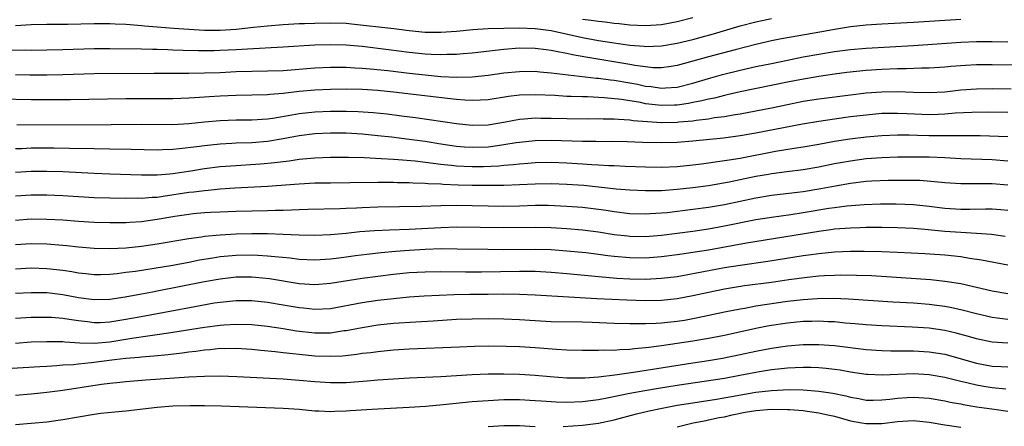
# Model space of a CAD drawing. Units: inches. Extents: x 2577000 to 2580000, y 1554000 to 1557000.
# Drawn here: x 2577380 to 2577505, y 1555241 to 1555292 of the extents above; entities that cross this region are included whole.
import ezdxf

# ---------------------------------------------------------------- set-up
doc = ezdxf.new("R2010")
doc.units = ezdxf.units.IN
doc.header["$MEASUREMENT"] = 0
doc.layers.add('LD25771554_2ft', color=142, linetype='Continuous')

msp = doc.modelspace()

# ---------------------------------------------------------------- linework, layer by layer
at = {"layer": 'LD25771554_2ft'}
for points, elevation in [([(2577499, 1555292.19), (2577497, 1555292.08), (2577493, 1555291.81), (2577489, 1555291.6), (2577487, 1555291.48), (2577485, 1555291.26), (2577483, 1555290.95), (2577481.36, 1555290.64), (2577476.26, 1555289.74), (2577475, 1555289.48), (2577473, 1555289.02), (2577470.37, 1555288.37), (2577467, 1555287.48), (2577463, 1555286.35), (2577462.26, 1555286.26), (2577461, 1555286.07), (2577459.91, 1555286.09), (2577459, 1555286.19), (2577457.62, 1555286.38), (2577457, 1555286.5), (2577451.41, 1555287.41), (2577449.72, 1555287.72), (2577449, 1555287.89), (2577448.05, 1555288.05), (2577447, 1555288.29), (2577446.36, 1555288.36), (2577445, 1555288.54), (2577443, 1555288.56), (2577441, 1555288.41), (2577437, 1555287.94), (2577435.85, 1555287.85), (2577435, 1555287.76), (2577433.75, 1555287.75), (2577433, 1555287.7), (2577431.77, 1555287.77), (2577431, 1555287.79), (2577429, 1555288), (2577426.36, 1555288.36), (2577423, 1555288.76), (2577421, 1555288.96), (2577419, 1555289.01), (2577417, 1555288.94), (2577413, 1555288.68), (2577408.45, 1555288.45), (2577407, 1555288.35), (2577405, 1555288.25), (2577404.24, 1555288.24), (2577402.23, 1555288.23), (2577400.28, 1555288.28), (2577399, 1555288.33), (2577398.35, 1555288.35), (2577397, 1555288.41), (2577396.41, 1555288.41), (2577395, 1555288.46), (2577391, 1555288.5), (2577389, 1555288.49), (2577385, 1555288.36), (2577383, 1555288.31), (2577381, 1555288.29), (2577380.3, 1555288.3), (2577378.27, 1555288.27)], 7500), ([(2577379, 1555291.44), (2577381, 1555291.58), (2577383, 1555291.62), (2577385.63, 1555291.63), (2577389, 1555291.69), (2577391, 1555291.69), (2577391.65, 1555291.65), (2577393, 1555291.61), (2577393.55, 1555291.55), (2577395, 1555291.45), (2577395.4, 1555291.4), (2577399.09, 1555291.09), (2577401, 1555290.96), (2577403, 1555290.87), (2577405, 1555290.86), (2577407.01, 1555290.99), (2577409.24, 1555291.24), (2577411, 1555291.42), (2577413, 1555291.57), (2577415, 1555291.68), (2577415.69, 1555291.69), (2577417, 1555291.74), (2577419, 1555291.78), (2577421, 1555291.72), (2577421.66, 1555291.66), (2577427.05, 1555291.05), (2577429, 1555290.8), (2577431, 1555290.6), (2577433, 1555290.59), (2577435, 1555290.74), (2577437.07, 1555290.93), (2577439, 1555291.05), (2577441, 1555291.12), (2577443, 1555291.15), (2577445, 1555291.08), (2577447, 1555290.8), (2577451, 1555289.91), (2577453, 1555289.55), (2577454.73, 1555289.27), (2577457, 1555288.94), (2577458.8, 1555288.8), (2577459, 1555288.78), (2577461, 1555288.85), (2577463, 1555289.18), (2577465, 1555289.66), (2577466.05, 1555289.95), (2577467.62, 1555290.38), (2577471, 1555291.38), (2577473, 1555291.91), (2577475, 1555292.32)], 7502), ([(2577465, 1555292.43), (2577463, 1555291.9), (2577461, 1555291.53), (2577459, 1555291.38), (2577457, 1555291.48), (2577455.64, 1555291.64), (2577455, 1555291.7), (2577453.86, 1555291.86), (2577453, 1555291.93), (2577452.08, 1555292.08), (2577451, 1555292.22)], 7504), ([(2577379, 1555285.23), (2577380.82, 1555285.18), (2577383, 1555285.17), (2577385, 1555285.21), (2577389, 1555285.34), (2577396.59, 1555285.41), (2577401, 1555285.39), (2577403, 1555285.42), (2577405, 1555285.49), (2577407, 1555285.59), (2577409, 1555285.65), (2577411, 1555285.68), (2577413, 1555285.75), (2577417, 1555286.07), (2577419, 1555286.16), (2577419.84, 1555286.16), (2577421, 1555286.15), (2577422.08, 1555286.08), (2577423, 1555286.04), (2577424.04, 1555285.96), (2577426.28, 1555285.72), (2577429, 1555285.39), (2577431, 1555285.17), (2577433, 1555284.99), (2577435, 1555284.89), (2577437, 1555284.92), (2577439, 1555285.13), (2577441, 1555285.42), (2577443, 1555285.62), (2577445, 1555285.63), (2577445.56, 1555285.56), (2577447, 1555285.44), (2577452.76, 1555284.76), (2577453, 1555284.75), (2577454.54, 1555284.54), (2577455, 1555284.5), (2577457, 1555284.17), (2577457.98, 1555283.98), (2577459, 1555283.76), (2577459.69, 1555283.69), (2577461, 1555283.48), (2577461.54, 1555283.54), (2577463, 1555283.62), (2577465, 1555284.12), (2577467, 1555284.73), (2577468.78, 1555285.22), (2577471, 1555285.77), (2577473, 1555286.22), (2577475, 1555286.64), (2577477, 1555287.06), (2577479, 1555287.45), (2577481, 1555287.81), (2577483, 1555288.14), (2577485, 1555288.4), (2577487, 1555288.57), (2577493, 1555288.9), (2577499, 1555289.31), (2577501, 1555289.4), (2577503, 1555289.43), (2577505, 1555289.37)], 7498), ([(2577505.59, 1555286.41), (2577503, 1555286.47), (2577501, 1555286.44), (2577499.63, 1555286.37), (2577497.76, 1555286.24), (2577497, 1555286.17), (2577495, 1555286.04), (2577494.03, 1555286.03), (2577492.07, 1555285.93), (2577491, 1555285.93), (2577489, 1555285.85), (2577487, 1555285.72), (2577484.54, 1555285.46), (2577483, 1555285.26), (2577481, 1555284.97), (2577478.56, 1555284.56), (2577477, 1555284.26), (2577471.02, 1555283.02), (2577469.36, 1555282.64), (2577469, 1555282.57), (2577467.76, 1555282.24), (2577467, 1555282.1), (2577466.14, 1555281.86), (2577465, 1555281.66), (2577464.46, 1555281.54), (2577463, 1555281.34), (2577462.68, 1555281.32), (2577461, 1555281.28), (2577459, 1555281.52), (2577458.34, 1555281.66), (2577455.96, 1555282.04), (2577453.72, 1555282.28), (2577451.61, 1555282.39), (2577451, 1555282.39), (2577449.55, 1555282.45), (2577449, 1555282.45), (2577447.46, 1555282.54), (2577445, 1555282.65), (2577443, 1555282.59), (2577441.59, 1555282.41), (2577439, 1555282.02), (2577438.05, 1555281.95), (2577437, 1555281.92), (2577436.04, 1555281.96), (2577435, 1555282.04), (2577433.84, 1555282.16), (2577427, 1555282.99), (2577425, 1555283.18), (2577423, 1555283.31), (2577421, 1555283.35), (2577419, 1555283.34), (2577417, 1555283.25), (2577415, 1555283.05), (2577413, 1555282.81), (2577411.31, 1555282.69), (2577411, 1555282.64), (2577409, 1555282.58), (2577407, 1555282.55), (2577405, 1555282.47), (2577403.61, 1555282.39), (2577403, 1555282.34), (2577401.73, 1555282.27), (2577401, 1555282.21), (2577399, 1555282.15), (2577395, 1555282.15), (2577393, 1555282.13), (2577385.98, 1555282.02), (2577383, 1555282), (2577381, 1555282.01), (2577377, 1555282.08)], 7496), ([(2577379.16, 1555278.84), (2577391.14, 1555278.86), (2577395, 1555278.91), (2577399, 1555278.89), (2577401, 1555278.99), (2577403, 1555279.2), (2577405, 1555279.39), (2577407, 1555279.45), (2577409, 1555279.47), (2577411, 1555279.6), (2577411.69, 1555279.69), (2577414.09, 1555280.09), (2577415, 1555280.26), (2577417, 1555280.49), (2577419, 1555280.58), (2577421, 1555280.58), (2577422.53, 1555280.53), (2577424.4, 1555280.4), (2577426.21, 1555280.21), (2577427.99, 1555279.99), (2577429.77, 1555279.77), (2577431.52, 1555279.52), (2577435, 1555279), (2577437, 1555278.79), (2577439, 1555278.84), (2577441.2, 1555279.2), (2577443, 1555279.55), (2577443.58, 1555279.58), (2577445, 1555279.71), (2577445.69, 1555279.69), (2577447, 1555279.68), (2577449, 1555279.62), (2577451.61, 1555279.61), (2577453, 1555279.64), (2577453.61, 1555279.61), (2577455, 1555279.61), (2577455.54, 1555279.54), (2577457, 1555279.47), (2577457.4, 1555279.4), (2577459.24, 1555279.24), (2577461, 1555279.14), (2577463, 1555279.18), (2577463.21, 1555279.21), (2577465, 1555279.36), (2577465.44, 1555279.44), (2577467, 1555279.61), (2577467.75, 1555279.75), (2577469, 1555279.9), (2577470.11, 1555280.11), (2577471, 1555280.24), (2577473, 1555280.6), (2577475, 1555281), (2577477, 1555281.43), (2577479, 1555281.82), (2577481, 1555282.12), (2577485, 1555282.64), (2577487, 1555282.88), (2577489, 1555283.04), (2577491, 1555283.08), (2577493.01, 1555282.99), (2577495, 1555282.92), (2577497, 1555283.04), (2577499, 1555283.27), (2577501, 1555283.42), (2577503, 1555283.46), (2577505.42, 1555283.42)], 7494), ([(2577505, 1555280.41), (2577502.45, 1555280.45), (2577500.42, 1555280.42), (2577498.3, 1555280.3), (2577497, 1555280.17), (2577496.15, 1555280.15), (2577495, 1555280.1), (2577492.21, 1555280.21), (2577491, 1555280.29), (2577489, 1555280.26), (2577487, 1555280.08), (2577485, 1555279.83), (2577483, 1555279.56), (2577481, 1555279.26), (2577478.91, 1555278.91), (2577473, 1555277.77), (2577471, 1555277.42), (2577468.87, 1555277.13), (2577465, 1555276.75), (2577463, 1555276.6), (2577461, 1555276.54), (2577458.6, 1555276.6), (2577456.67, 1555276.67), (2577454.7, 1555276.7), (2577453, 1555276.69), (2577452.7, 1555276.7), (2577451, 1555276.7), (2577447, 1555276.84), (2577445, 1555276.82), (2577443, 1555276.61), (2577442.55, 1555276.55), (2577441, 1555276.29), (2577440.19, 1555276.19), (2577439, 1555276.02), (2577437, 1555275.95), (2577436.01, 1555276.01), (2577435, 1555276.09), (2577433, 1555276.38), (2577431, 1555276.7), (2577429, 1555276.98), (2577426.75, 1555277.25), (2577425, 1555277.44), (2577423, 1555277.63), (2577421, 1555277.76), (2577419, 1555277.79), (2577417, 1555277.7), (2577415, 1555277.44), (2577413, 1555277.06), (2577411, 1555276.73), (2577409, 1555276.57), (2577407, 1555276.5), (2577406.46, 1555276.46), (2577405, 1555276.4), (2577403, 1555276.19), (2577402.04, 1555276.04), (2577399.77, 1555275.77), (2577399, 1555275.7), (2577397.65, 1555275.65), (2577397, 1555275.64), (2577393.71, 1555275.71), (2577391, 1555275.73), (2577389, 1555275.77), (2577385.85, 1555275.85), (2577383.88, 1555275.88), (2577381, 1555275.86), (2577379.8, 1555275.8), (2577379, 1555275.78)], 7492), ([(2577379, 1555272.82), (2577381, 1555272.94), (2577383, 1555272.97), (2577385, 1555272.9), (2577389, 1555272.69), (2577391, 1555272.62), (2577395, 1555272.49), (2577396.48, 1555272.48), (2577397, 1555272.49), (2577398.62, 1555272.62), (2577399, 1555272.67), (2577401.25, 1555273), (2577403, 1555273.28), (2577405, 1555273.53), (2577406.35, 1555273.65), (2577410.11, 1555273.89), (2577411.95, 1555274.05), (2577413, 1555274.2), (2577413.73, 1555274.27), (2577415, 1555274.47), (2577415.5, 1555274.5), (2577417, 1555274.66), (2577419, 1555274.74), (2577421.28, 1555274.72), (2577423.33, 1555274.67), (2577425.43, 1555274.57), (2577427, 1555274.46), (2577427.57, 1555274.43), (2577429.75, 1555274.25), (2577432.02, 1555273.98), (2577433, 1555273.83), (2577434.3, 1555273.7), (2577435, 1555273.61), (2577437, 1555273.53), (2577438.44, 1555273.56), (2577440.35, 1555273.65), (2577441, 1555273.72), (2577442.2, 1555273.8), (2577443, 1555273.9), (2577444.04, 1555273.96), (2577445, 1555274.05), (2577447, 1555274.09), (2577449, 1555274.03), (2577451, 1555273.9), (2577452.19, 1555273.81), (2577453, 1555273.77), (2577454.32, 1555273.68), (2577455, 1555273.66), (2577456.42, 1555273.58), (2577459, 1555273.5), (2577461, 1555273.47), (2577463, 1555273.54), (2577465, 1555273.74), (2577466.1, 1555273.9), (2577467, 1555274), (2577467.85, 1555274.15), (2577469, 1555274.29), (2577469.59, 1555274.41), (2577471, 1555274.62), (2577475.48, 1555275.48), (2577477.87, 1555275.87), (2577479, 1555276.03), (2577481, 1555276.38), (2577483, 1555276.75), (2577484.93, 1555277.07), (2577487, 1555277.33), (2577489, 1555277.49), (2577491, 1555277.55), (2577492.45, 1555277.55), (2577493.51, 1555277.51), (2577495, 1555277.48), (2577496.53, 1555277.47), (2577497, 1555277.49), (2577498.53, 1555277.47), (2577499, 1555277.49), (2577500.54, 1555277.46), (2577501.46, 1555277.46), (2577505, 1555277.34)], 7490), ([(2577379, 1555269.81), (2577381, 1555269.96), (2577383, 1555269.97), (2577385, 1555269.87), (2577389, 1555269.62), (2577391, 1555269.56), (2577393, 1555269.53), (2577394.45, 1555269.55), (2577395, 1555269.54), (2577396.35, 1555269.65), (2577397, 1555269.67), (2577397.76, 1555269.76), (2577401, 1555270.27), (2577401.66, 1555270.34), (2577403, 1555270.52), (2577403.45, 1555270.55), (2577405, 1555270.71), (2577406.84, 1555270.84), (2577411, 1555271.04), (2577415, 1555271.35), (2577417, 1555271.46), (2577419, 1555271.49), (2577421.5, 1555271.5), (2577425, 1555271.55), (2577425.54, 1555271.54), (2577427, 1555271.55), (2577427.52, 1555271.52), (2577429, 1555271.52), (2577429.48, 1555271.48), (2577431, 1555271.45), (2577431.4, 1555271.4), (2577433, 1555271.33), (2577433.3, 1555271.3), (2577435.22, 1555271.22), (2577437, 1555271.18), (2577439, 1555271.16), (2577441, 1555271.17), (2577445, 1555271.34), (2577447, 1555271.37), (2577449, 1555271.31), (2577451.16, 1555271.16), (2577455.27, 1555270.73), (2577457, 1555270.58), (2577459, 1555270.49), (2577459.49, 1555270.51), (2577461, 1555270.52), (2577463, 1555270.65), (2577465, 1555270.87), (2577467, 1555271.15), (2577469.61, 1555271.61), (2577473, 1555272.3), (2577474.59, 1555272.59), (2577475, 1555272.66), (2577476.91, 1555272.91), (2577479, 1555273.16), (2577481, 1555273.49), (2577483, 1555273.91), (2577485, 1555274.28), (2577487, 1555274.54), (2577489, 1555274.68), (2577491, 1555274.76), (2577493, 1555274.79), (2577495, 1555274.76), (2577497, 1555274.68), (2577499, 1555274.58), (2577503, 1555274.42), (2577505, 1555274.28)], 7488), ([(2577379, 1555266.75), (2577381, 1555266.9), (2577383, 1555266.88), (2577385, 1555266.76), (2577387, 1555266.61), (2577389, 1555266.48), (2577391, 1555266.42), (2577393, 1555266.44), (2577393.51, 1555266.49), (2577395, 1555266.58), (2577397, 1555266.85), (2577399.24, 1555267.24), (2577401, 1555267.51), (2577401.57, 1555267.57), (2577403, 1555267.71), (2577403.75, 1555267.75), (2577405, 1555267.81), (2577407, 1555267.89), (2577411, 1555267.95), (2577412, 1555268), (2577413, 1555268.01), (2577414.06, 1555268.06), (2577415, 1555268.07), (2577416.11, 1555268.11), (2577420.21, 1555268.21), (2577421, 1555268.25), (2577422.3, 1555268.3), (2577423, 1555268.34), (2577425, 1555268.42), (2577430.51, 1555268.51), (2577433, 1555268.59), (2577435, 1555268.62), (2577441, 1555268.52), (2577443, 1555268.57), (2577445, 1555268.63), (2577446.63, 1555268.63), (2577449, 1555268.53), (2577451, 1555268.37), (2577453, 1555268.13), (2577454, 1555268), (2577455, 1555267.83), (2577457, 1555267.59), (2577459, 1555267.53), (2577459.56, 1555267.56), (2577461.72, 1555267.72), (2577465, 1555268.12), (2577467, 1555268.39), (2577469, 1555268.74), (2577473, 1555269.57), (2577475, 1555269.89), (2577478.28, 1555270.28), (2577479, 1555270.38), (2577481.25, 1555270.75), (2577483.1, 1555271.1), (2577485, 1555271.43), (2577487, 1555271.67), (2577487.71, 1555271.71), (2577489.8, 1555271.8), (2577491.83, 1555271.83), (2577493.8, 1555271.8), (2577495.66, 1555271.66), (2577497, 1555271.52), (2577499, 1555271.4), (2577499.39, 1555271.39), (2577501, 1555271.39), (2577503, 1555271.37), (2577505, 1555271.21)], 7486), ([(2577379, 1555263.63), (2577381, 1555263.76), (2577383, 1555263.72), (2577385.51, 1555263.51), (2577387, 1555263.35), (2577389, 1555263.2), (2577391, 1555263.15), (2577393, 1555263.23), (2577395, 1555263.44), (2577397, 1555263.74), (2577401, 1555264.41), (2577402.62, 1555264.62), (2577403, 1555264.69), (2577405, 1555264.88), (2577407, 1555265), (2577409, 1555265.06), (2577411, 1555265.04), (2577412.97, 1555264.97), (2577415, 1555264.87), (2577417, 1555264.84), (2577419, 1555264.92), (2577421, 1555265.1), (2577422.72, 1555265.28), (2577424.58, 1555265.42), (2577426.49, 1555265.51), (2577429, 1555265.6), (2577433, 1555265.82), (2577435, 1555265.87), (2577441, 1555265.79), (2577445, 1555265.86), (2577447, 1555265.81), (2577449, 1555265.68), (2577451, 1555265.51), (2577453, 1555265.25), (2577455, 1555264.93), (2577456.74, 1555264.74), (2577457, 1555264.71), (2577459, 1555264.68), (2577461, 1555264.84), (2577465, 1555265.35), (2577467, 1555265.65), (2577469, 1555266), (2577473, 1555266.8), (2577475, 1555267.11), (2577477.45, 1555267.45), (2577479, 1555267.7), (2577482.25, 1555268.25), (2577483, 1555268.36), (2577484.56, 1555268.56), (2577486.74, 1555268.74), (2577488.82, 1555268.82), (2577490.82, 1555268.82), (2577493, 1555268.73), (2577495, 1555268.51), (2577497, 1555268.24), (2577499, 1555268.11), (2577500.15, 1555268.15), (2577502.17, 1555268.17), (2577503, 1555268.17), (2577504.08, 1555268.08), (2577505, 1555268)], 7484), ([(2577504.66, 1555264.66), (2577502.9, 1555264.9), (2577501, 1555265.05), (2577499, 1555265.16), (2577497, 1555265.31), (2577494.44, 1555265.56), (2577493, 1555265.66), (2577491, 1555265.76), (2577489, 1555265.8), (2577487, 1555265.79), (2577486.25, 1555265.75), (2577485, 1555265.72), (2577484.34, 1555265.66), (2577483, 1555265.57), (2577482.51, 1555265.49), (2577481, 1555265.31), (2577476.56, 1555264.56), (2577471.8, 1555263.8), (2577467, 1555262.93), (2577465, 1555262.61), (2577463.59, 1555262.42), (2577463, 1555262.32), (2577461, 1555262.06), (2577459, 1555261.93), (2577457, 1555261.95), (2577455, 1555262.13), (2577454.21, 1555262.21), (2577453, 1555262.38), (2577451.43, 1555262.57), (2577449, 1555262.8), (2577447, 1555262.95), (2577445, 1555263.03), (2577441, 1555262.98), (2577438.99, 1555262.99), (2577435.07, 1555263.07), (2577433.08, 1555263.08), (2577431.01, 1555263.01), (2577429, 1555262.89), (2577427.25, 1555262.75), (2577425.41, 1555262.59), (2577423.61, 1555262.39), (2577422.19, 1555262.19), (2577421, 1555262.03), (2577420.07, 1555261.93), (2577419, 1555261.79), (2577417, 1555261.67), (2577415, 1555261.75), (2577413.89, 1555261.89), (2577411.94, 1555262.06), (2577411, 1555262.18), (2577409.76, 1555262.24), (2577409, 1555262.29), (2577407, 1555262.26), (2577405, 1555262.06), (2577404.07, 1555261.93), (2577402.36, 1555261.64), (2577401, 1555261.37), (2577399, 1555261), (2577396.6, 1555260.6), (2577394.23, 1555260.23), (2577393, 1555260.07), (2577391.93, 1555259.93), (2577391, 1555259.85), (2577389.81, 1555259.81), (2577389, 1555259.8), (2577387.93, 1555259.93), (2577387, 1555260.01), (2577386.17, 1555260.17), (2577385, 1555260.34), (2577383, 1555260.57), (2577381, 1555260.62), (2577379, 1555260.5)], 7482), ([(2577504.99, 1555261.01), (2577501.66, 1555261.66), (2577500.13, 1555261.87), (2577499, 1555262.06), (2577497, 1555262.27), (2577494.44, 1555262.44), (2577491, 1555262.63), (2577489, 1555262.71), (2577486.76, 1555262.76), (2577485, 1555262.76), (2577483, 1555262.67), (2577481, 1555262.48), (2577479.7, 1555262.3), (2577479, 1555262.21), (2577474.52, 1555261.48), (2577470.99, 1555260.99), (2577469, 1555260.67), (2577463.68, 1555259.68), (2577463, 1555259.56), (2577461, 1555259.31), (2577459, 1555259.21), (2577457, 1555259.25), (2577455.34, 1555259.34), (2577453.48, 1555259.48), (2577449, 1555259.92), (2577447, 1555260.09), (2577445, 1555260.2), (2577443, 1555260.21), (2577438.15, 1555260.15), (2577436.14, 1555260.14), (2577433, 1555260.16), (2577431, 1555260.13), (2577429, 1555260.03), (2577427, 1555259.84), (2577425, 1555259.6), (2577423, 1555259.32), (2577419, 1555258.68), (2577417, 1555258.52), (2577415, 1555258.66), (2577411.27, 1555259.27), (2577409.46, 1555259.46), (2577409, 1555259.5), (2577407, 1555259.49), (2577405, 1555259.26), (2577403, 1555258.9), (2577397, 1555257.72), (2577396.39, 1555257.61), (2577395, 1555257.32), (2577392.95, 1555256.95), (2577391, 1555256.68), (2577389, 1555256.62), (2577387, 1555256.89), (2577385, 1555257.27), (2577384.69, 1555257.31), (2577383, 1555257.5), (2577381, 1555257.53), (2577379, 1555257.41)], 7480), ([(2577379, 1555254.3), (2577381, 1555254.44), (2577383, 1555254.44), (2577383.59, 1555254.41), (2577385, 1555254.29), (2577385.82, 1555254.18), (2577387, 1555253.98), (2577388.15, 1555253.85), (2577389, 1555253.73), (2577389.75, 1555253.75), (2577391, 1555253.82), (2577392, 1555254), (2577393, 1555254.15), (2577395.41, 1555254.59), (2577401.78, 1555255.78), (2577404.22, 1555256.22), (2577405, 1555256.34), (2577407, 1555256.55), (2577409, 1555256.54), (2577411, 1555256.33), (2577413, 1555256), (2577415, 1555255.64), (2577415.59, 1555255.59), (2577417, 1555255.42), (2577419, 1555255.53), (2577423, 1555256.29), (2577425, 1555256.58), (2577427, 1555256.81), (2577429, 1555256.99), (2577430.89, 1555257.11), (2577432.79, 1555257.21), (2577434.71, 1555257.29), (2577436.67, 1555257.33), (2577439, 1555257.36), (2577441, 1555257.37), (2577443, 1555257.33), (2577445, 1555257.25), (2577452.79, 1555256.79), (2577456.61, 1555256.61), (2577459, 1555256.54), (2577461, 1555256.57), (2577463, 1555256.78), (2577465, 1555257.17), (2577467, 1555257.61), (2577469, 1555258.01), (2577471.57, 1555258.43), (2577475, 1555258.87), (2577477.19, 1555259.19), (2577479.51, 1555259.51), (2577481, 1555259.65), (2577481.71, 1555259.71), (2577483, 1555259.76), (2577483.78, 1555259.78), (2577485.76, 1555259.76), (2577487.69, 1555259.69), (2577489.58, 1555259.58), (2577495.19, 1555259.19), (2577497, 1555259.01), (2577499, 1555258.68), (2577503, 1555257.78), (2577505, 1555257.43)], 7478), ([(2577379, 1555251.14), (2577381, 1555251.29), (2577383, 1555251.35), (2577383.33, 1555251.33), (2577385, 1555251.32), (2577385.28, 1555251.28), (2577387.17, 1555251.17), (2577389, 1555251.13), (2577391, 1555251.3), (2577393.76, 1555251.76), (2577396.1, 1555252.1), (2577397, 1555252.2), (2577398.43, 1555252.43), (2577399, 1555252.5), (2577403, 1555253.16), (2577405, 1555253.42), (2577405.46, 1555253.46), (2577407, 1555253.54), (2577409, 1555253.47), (2577411, 1555253.26), (2577413, 1555252.98), (2577414.7, 1555252.7), (2577417, 1555252.43), (2577418.45, 1555252.45), (2577419, 1555252.45), (2577420.71, 1555252.71), (2577421, 1555252.74), (2577423, 1555253.13), (2577425, 1555253.43), (2577427, 1555253.64), (2577429.84, 1555253.84), (2577432.04, 1555253.96), (2577435, 1555254.16), (2577437, 1555254.23), (2577439, 1555254.25), (2577441, 1555254.21), (2577443, 1555254.11), (2577445, 1555253.98), (2577447, 1555253.88), (2577451, 1555253.82), (2577452.22, 1555253.78), (2577455, 1555253.66), (2577457, 1555253.6), (2577458.38, 1555253.62), (2577459, 1555253.6), (2577460.32, 1555253.68), (2577461, 1555253.69), (2577463, 1555253.9), (2577463.94, 1555254.06), (2577465.64, 1555254.36), (2577469, 1555255.1), (2577471, 1555255.49), (2577471.58, 1555255.58), (2577473, 1555255.84), (2577477, 1555256.45), (2577479, 1555256.68), (2577480.8, 1555256.8), (2577482.82, 1555256.82), (2577484.75, 1555256.75), (2577490.38, 1555256.38), (2577493, 1555256.23), (2577495, 1555256.07), (2577495.96, 1555255.96), (2577497, 1555255.81), (2577497.68, 1555255.68), (2577499, 1555255.39), (2577501, 1555254.88), (2577503, 1555254.43), (2577503.65, 1555254.35), (2577505, 1555254.16)], 7476), ([(2577505, 1555251.1), (2577503, 1555251.25), (2577501, 1555251.68), (2577499.98, 1555251.98), (2577498.41, 1555252.41), (2577497, 1555252.73), (2577495, 1555253.02), (2577492.83, 1555253.17), (2577489, 1555253.3), (2577487, 1555253.44), (2577485.58, 1555253.58), (2577484.32, 1555253.68), (2577483, 1555253.81), (2577482.16, 1555253.84), (2577481, 1555253.91), (2577480.12, 1555253.88), (2577479, 1555253.86), (2577477, 1555253.66), (2577474.7, 1555253.3), (2577473, 1555252.97), (2577469, 1555252.1), (2577467, 1555251.72), (2577465, 1555251.38), (2577463, 1555251.06), (2577461, 1555250.77), (2577459.42, 1555250.58), (2577459, 1555250.52), (2577457.59, 1555250.41), (2577457, 1555250.33), (2577455.71, 1555250.29), (2577455, 1555250.21), (2577453.78, 1555250.22), (2577453, 1555250.17), (2577451.81, 1555250.19), (2577451, 1555250.17), (2577449, 1555250.23), (2577447.7, 1555250.3), (2577445, 1555250.51), (2577443, 1555250.64), (2577441.29, 1555250.71), (2577439, 1555250.74), (2577437.29, 1555250.71), (2577435.37, 1555250.63), (2577429, 1555250.35), (2577427, 1555250.22), (2577425, 1555250.03), (2577424.1, 1555249.9), (2577423, 1555249.79), (2577422.32, 1555249.68), (2577420.51, 1555249.49), (2577419, 1555249.42), (2577417, 1555249.48), (2577415, 1555249.67), (2577414.22, 1555249.78), (2577413, 1555249.9), (2577411.98, 1555250.02), (2577410.17, 1555250.17), (2577409, 1555250.3), (2577407, 1555250.43), (2577405.58, 1555250.42), (2577405, 1555250.43), (2577403.71, 1555250.29), (2577403, 1555250.25), (2577401.92, 1555250.08), (2577401, 1555249.98), (2577400.16, 1555249.84), (2577398.37, 1555249.63), (2577396.55, 1555249.45), (2577395, 1555249.35), (2577394.7, 1555249.3), (2577393, 1555249.17), (2577391.59, 1555249), (2577388.61, 1555248.61), (2577387, 1555248.46), (2577386.39, 1555248.39), (2577385, 1555248.31), (2577384.24, 1555248.24), (2577383, 1555248.18), (2577382.11, 1555248.11), (2577377.87, 1555247.87)], 7474), ([(2577379, 1555244.52), (2577381, 1555244.68), (2577383, 1555244.89), (2577385, 1555245.16), (2577389.92, 1555245.92), (2577391, 1555246.04), (2577391.89, 1555246.12), (2577393, 1555246.24), (2577395.55, 1555246.45), (2577401, 1555246.85), (2577403, 1555246.95), (2577405, 1555246.98), (2577407.09, 1555246.91), (2577413, 1555246.59), (2577415, 1555246.43), (2577417, 1555246.24), (2577419, 1555246.12), (2577421, 1555246.14), (2577423.67, 1555246.33), (2577425, 1555246.46), (2577427, 1555246.6), (2577429, 1555246.72), (2577433, 1555246.88), (2577437, 1555247.13), (2577439, 1555247.21), (2577441, 1555247.24), (2577443, 1555247.19), (2577445, 1555247.05), (2577446.87, 1555246.87), (2577449, 1555246.71), (2577451, 1555246.7), (2577451.27, 1555246.73), (2577453, 1555246.85), (2577455.11, 1555247.11), (2577457.46, 1555247.46), (2577465, 1555248.64), (2577467, 1555248.94), (2577468.77, 1555249.23), (2577471, 1555249.68), (2577473, 1555250.12), (2577475, 1555250.49), (2577477, 1555250.79), (2577479, 1555250.96), (2577481, 1555250.96), (2577483, 1555250.81), (2577487, 1555250.31), (2577489, 1555250.17), (2577490.15, 1555250.15), (2577491.84, 1555250.16), (2577493, 1555250.15), (2577495, 1555250.04), (2577497, 1555249.71), (2577501, 1555248.58), (2577503, 1555248.21), (2577504.16, 1555248.16), (2577505, 1555248.1)], 7472), ([(2577504.73, 1555245.27), (2577503, 1555245.45), (2577501.67, 1555245.67), (2577501, 1555245.79), (2577499.95, 1555246.05), (2577499, 1555246.26), (2577497, 1555246.75), (2577495, 1555247.1), (2577493, 1555247.21), (2577489.07, 1555247.07), (2577487.15, 1555247.15), (2577487, 1555247.16), (2577485, 1555247.46), (2577483.69, 1555247.69), (2577483, 1555247.79), (2577481.91, 1555247.91), (2577481, 1555247.99), (2577480.03, 1555248.03), (2577479, 1555248.03), (2577478, 1555248), (2577477, 1555247.93), (2577475.82, 1555247.82), (2577475, 1555247.72), (2577473.48, 1555247.48), (2577473, 1555247.4), (2577470.97, 1555247), (2577469, 1555246.64), (2577463, 1555245.74), (2577460.64, 1555245.36), (2577458.92, 1555245.08), (2577457, 1555244.72), (2577454.13, 1555244.13), (2577453, 1555243.92), (2577451, 1555243.67), (2577449, 1555243.61), (2577447.64, 1555243.64), (2577445.76, 1555243.76), (2577445, 1555243.82), (2577443, 1555243.92), (2577441, 1555243.92), (2577439, 1555243.82), (2577437, 1555243.66), (2577433.28, 1555243.28), (2577431.1, 1555243.1), (2577429, 1555242.97), (2577425, 1555242.76), (2577421.48, 1555242.52), (2577421, 1555242.47), (2577419.56, 1555242.44), (2577419, 1555242.4), (2577417.51, 1555242.49), (2577417, 1555242.5), (2577415, 1555242.68), (2577413, 1555242.82), (2577405.14, 1555243.14), (2577403, 1555243.18), (2577401.18, 1555243.18), (2577399, 1555243.12), (2577397, 1555242.97), (2577393, 1555242.49), (2577391.63, 1555242.37), (2577389.82, 1555242.18), (2577389, 1555242.07), (2577385, 1555241.39), (2577383, 1555241.11), (2577381, 1555240.91), (2577379, 1555240.74)], 7470), ([(2577448.55, 1555240.55), (2577451, 1555240.7), (2577453, 1555240.98), (2577455, 1555241.41), (2577457.84, 1555242.16), (2577459.46, 1555242.54), (2577461.12, 1555242.88), (2577463, 1555243.23), (2577465, 1555243.55), (2577468.01, 1555244.01), (2577473, 1555244.9), (2577475, 1555245.13), (2577477.22, 1555245.22), (2577479, 1555245.19), (2577481, 1555245.04), (2577482.77, 1555244.77), (2577484.42, 1555244.42), (2577485, 1555244.25), (2577486.08, 1555244.08), (2577487, 1555243.9), (2577487.89, 1555243.89), (2577489, 1555243.91), (2577490, 1555244), (2577491, 1555244.14), (2577492.21, 1555244.21), (2577493, 1555244.27), (2577495, 1555244.14), (2577497, 1555243.8), (2577497.65, 1555243.65), (2577499, 1555243.41), (2577499.33, 1555243.33), (2577501.06, 1555243.06), (2577503.27, 1555242.73), (2577505, 1555242.49)], 7468), ([(2577463, 1555240.52), (2577465.04, 1555241), (2577466.68, 1555241.32), (2577467, 1555241.38), (2577468.33, 1555241.67), (2577469, 1555241.79), (2577469.98, 1555242.02), (2577471.65, 1555242.35), (2577473, 1555242.58), (2577475, 1555242.75), (2577477, 1555242.72), (2577477.32, 1555242.68), (2577479, 1555242.57), (2577479.52, 1555242.48), (2577481, 1555242.29), (2577481.94, 1555242.06), (2577483, 1555241.84), (2577485, 1555241.28), (2577486.45, 1555241), (2577487, 1555240.91), (2577489, 1555240.91), (2577491, 1555241.16), (2577493, 1555241.3), (2577495, 1555241.11), (2577497, 1555240.75), (2577499, 1555240.44)], 7466), ([(2577439, 1555240.54), (2577441, 1555240.67), (2577442.66, 1555240.66), (2577443, 1555240.66), (2577445, 1555240.56)], 7468)]:
    msp.add_lwpolyline(points, dxfattribs=dict(at, elevation=elevation))

doc.saveas('drawing.dxf')
